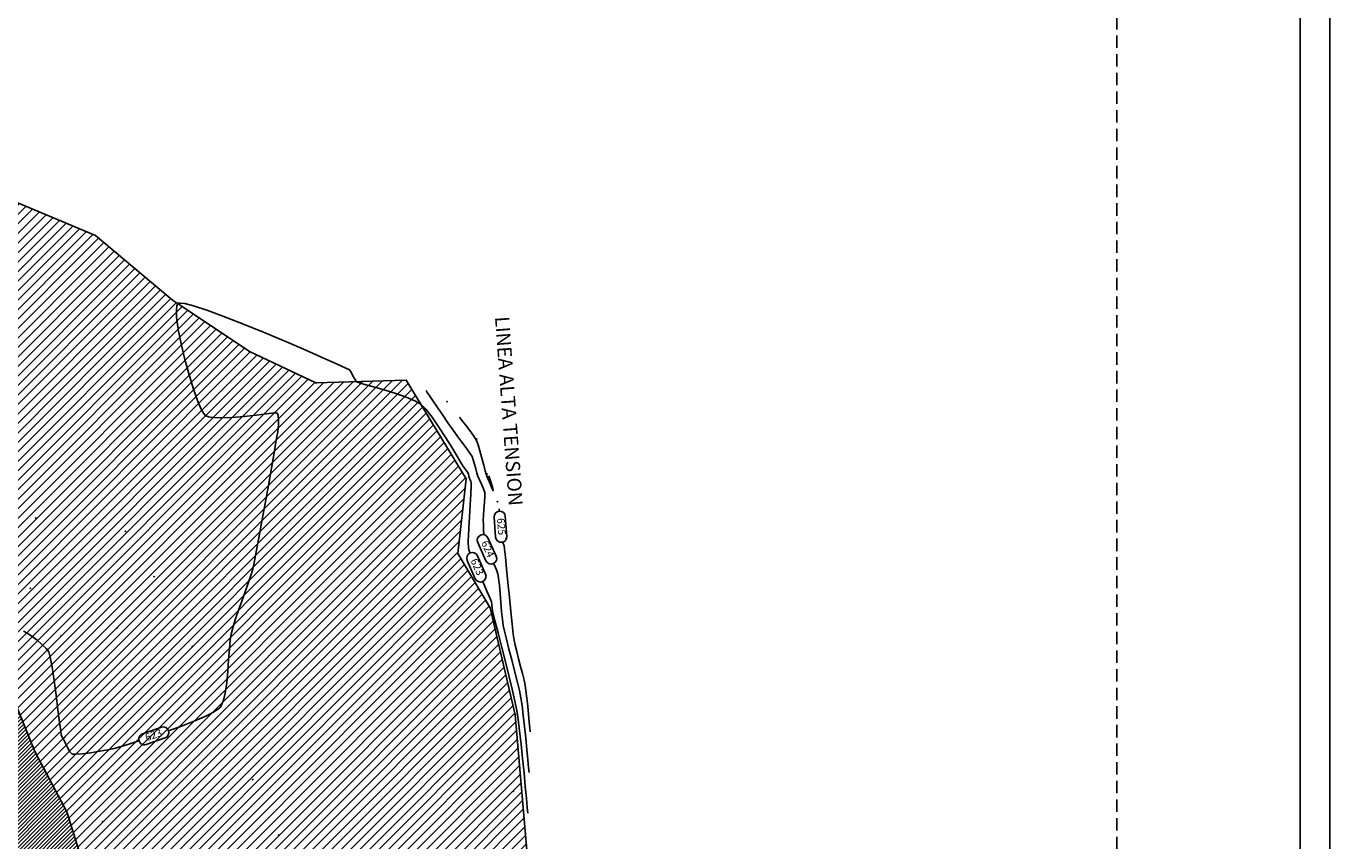
# Model space of a CAD drawing. Units: inches. Extents: x -185 to 7081, y -1435 to 228.
# Drawn here: x 7055 to 7081, y -1365 to -1348 of the extents above; entities that cross this region are included whole.
import ezdxf

# ---------------------------------------------------------------- set-up
doc = ezdxf.new("R2010")
doc.units = ezdxf.units.IN
doc.header["$MEASUREMENT"] = 0
doc.linetypes.add('HIDDEN', pattern=[0.375, 0.25, -0.125])
doc.layers.get('0').update_dxf_attribs({"color": 250, "linetype": 'CONTINUOUS', "lineweight": 100})
doc.layers.add('Detalle _ acero', color=7, linetype='CONTINUOUS', lineweight=13)
doc.layers.add('MARCO', color=5, linetype='CONTINUOUS', lineweight=0)
doc.styles.get("Standard").update_dxf_attribs({"font": 'txt', "width": 0.75})

msp = doc.modelspace()

# ---------------------------------------------------------------- hatches: boundary and pattern name
at = {"lineweight": -3, "true_color": 0x68eefd}
h = msp.add_hatch(dxfattribs=at)
h.set_pattern_fill('ANSI31', color=141, scale=0.432)
h.set_pattern_definition([(45, (-230979.835345, -280960.95198), (-0.038183766184, 0.038183766184), [])])
edge = h.paths.add_edge_path()
edge.add_line((7037.666, -1353.41), (7039.044, -1353.389))
edge.add_line((7039.044, -1353.389), (7039.947, -1352.538))
edge.add_line((7039.947, -1352.538), (7041.382, -1352.517))
edge.add_line((7041.382, -1352.517), (7042.86, -1352.563))
edge.add_line((7042.86, -1352.563), (7044.514, -1352.399))
edge.add_line((7044.514, -1352.399), (7045.843, -1352.744))
edge.add_line((7045.843, -1352.744), (7047.751, -1353.161))
edge.add_line((7047.751, -1353.161), (7049.417, -1354.021))
edge.add_line((7049.417, -1354.021), (7050.241, -1355.126))
edge.add_line((7050.241, -1355.126), (7050.162, -1356.671))
edge.add_line((7050.162, -1356.671), (7050.653, -1358.056))
edge.add_line((7050.653, -1358.056), (7051.619, -1359.094))
edge.add_line((7051.619, -1359.094), (7051.908, -1360.445))
edge.add_line((7051.908, -1360.445), (7053.004, -1361.341))
edge.add_line((7053.004, -1361.341), (7054.279, -1361.77))
edge.add_line((7054.279, -1361.77), (7054.725, -1362.859))
edge.add_line((7054.725, -1362.859), (7055.363, -1364.063))
edge.add_line((7055.363, -1364.063), (7055.779, -1365.388))
edge.add_line((7055.779, -1365.388), (7056.578, -1366.396))
edge.add_line((7056.578, -1366.396), (7057.07, -1367.844))
edge.add_line((7057.07, -1367.844), (7057.563, -1368.916))
edge.add_line((7057.563, -1368.916), (7058.275, -1370.101))
edge.add_line((7058.275, -1370.101), (7058.394, -1371.371))
edge.add_line((7058.394, -1371.371), (7058.564, -1371.803))
edge.add_line((7058.564, -1371.803), (7058.681, -1372.514))
edge.add_line((7058.681, -1372.514), (7058.663, -1372.629))
edge.add_line((7058.663, -1372.629), (7058.495, -1373.687))
edge.add_line((7058.495, -1373.687), (7058.239, -1374.497))
edge.add_line((7058.239, -1374.497), (7058.155, -1374.976))
edge.add_line((7058.155, -1374.976), (7057.892, -1375.62))
edge.add_line((7057.892, -1375.62), (7057.805, -1376.62))
edge.add_line((7057.805, -1376.62), (7058.116, -1377.274))
edge.add_line((7058.116, -1377.274), (7058.533, -1378.601))
edge.add_line((7058.533, -1378.601), (7059.134, -1379.547))
edge.add_line((7067.39, -1374.779), (7067.029, -1375.328))
edge.add_line((7067.39, -1374.779), (7065.969, -1374.241))
edge.add_line((7065.969, -1374.241), (7064.28, -1373.445))
edge.add_line((7064.28, -1373.445), (7061.988, -1373.966))
edge.add_line((7061.988, -1373.966), (7060.527, -1375.94))
edge.add_line((7060.527, -1375.94), (7059.134, -1379.547))
edge.add_line((7067.029, -1375.328), (7065.721, -1375.311))
edge.add_line((7065.721, -1375.311), (7064.234, -1374.545))
edge.add_line((7064.234, -1374.545), (7062.885, -1374.807))
edge.add_line((7062.885, -1374.807), (7061.461, -1377.133))
edge.add_line((7061.461, -1377.133), (7060.322, -1379.282))
edge.add_line((7060.322, -1379.282), (7058.74, -1382.35))
edge.add_line((7058.74, -1382.35), (7058.073, -1383.439))
edge.add_line((7058.073, -1383.439), (7057.03, -1384.752))
edge.add_line((7057.03, -1384.752), (7056.173, -1384.657))
edge.add_line((7056.173, -1384.657), (7054.903, -1386.17))
edge.add_line((7054.903, -1386.17), (7053.043, -1387.489))
edge.add_line((7053.043, -1387.489), (7051.634, -1386.502))
edge.add_line((7051.634, -1386.502), (7051.133, -1386.07))
edge.add_line((7051.133, -1386.07), (7049.692, -1387.215))
edge.add_line((7049.692, -1387.215), (7048.733, -1386.983))
edge.add_line((7048.733, -1386.983), (7046.683, -1387.835))
edge.add_line((7046.683, -1387.835), (7045.386, -1388.192))
edge.add_line((7045.386, -1388.192), (7044.005, -1388.325))
edge.add_line((7044.005, -1388.325), (7041.728, -1388.689))
edge.add_line((7041.728, -1388.689), (7039.789, -1388.856))
edge.add_line((7039.789, -1388.856), (7036.935, -1389.171))
edge.add_line((7036.935, -1389.171), (7035.14, -1389.426))
edge.add_line((7035.14, -1389.426), (7031.88, -1389.45))
edge.add_line((7031.88, -1389.45), (7029.762, -1389.503))
edge.add_line((7029.762, -1389.503), (7026.642, -1389.067))
edge.add_line((7026.642, -1389.067), (7026.777, -1388.488))
edge.add_line((7026.777, -1388.488), (7025.592, -1388.156))
edge.add_line((7025.592, -1388.156), (7023.08, -1388.259))
edge.add_line((7023.08, -1388.259), (7022.359, -1388.289))
edge.add_line((7022.359, -1388.289), (7020.73, -1388.479))
edge.add_line((7020.73, -1388.479), (7019.16, -1389.144))
edge.add_line((7026.02, -1338.87), (7025.706, -1340.036))
edge.add_line((7025.706, -1340.036), (7025.499, -1341.165))
edge.add_line((7025.499, -1341.165), (7024.79, -1342.935))
edge.add_line((7024.79, -1342.935), (7024.544, -1345.171))
edge.add_line((7024.544, -1345.171), (7024.508, -1345.247))
edge.add_line((7024.508, -1345.247), (7024.181, -1350.306))
edge.add_line((7024.181, -1350.306), (7025.435, -1349.964))
edge.add_line((7025.435, -1349.964), (7027.252, -1353.093))
edge.add_line((7027.252, -1353.093), (7027.851, -1353.736))
edge.add_line((7027.851, -1353.736), (7029.132, -1355.021))
edge.add_line((7029.132, -1355.021), (7030.247, -1355.934))
edge.add_line((7030.247, -1355.934), (7031.378, -1356.332))
edge.add_line((7031.378, -1356.332), (7032.522, -1356.172))
edge.add_line((7032.522, -1356.172), (7033.748, -1356.163))
edge.add_line((7033.748, -1356.163), (7034.977, -1356.717))
edge.add_line((7034.977, -1356.717), (7035.927, -1357.369))
edge.add_line((7035.927, -1357.369), (7036.632, -1358.209))
edge.add_line((7036.632, -1358.209), (7037.259, -1359.184))
edge.add_line((7037.259, -1359.184), (7038.528, -1358.209))
edge.add_line((7038.528, -1358.209), (7039.043, -1357.361))
edge.add_line((7039.043, -1357.361), (7040.36, -1357.051))
edge.add_line((7040.36, -1357.051), (7040.284, -1355.892))
edge.add_line((7040.284, -1355.892), (7040.757, -1355.01))
edge.add_line((7040.757, -1355.01), (7041.165, -1354.355))
edge.add_line((7041.165, -1354.355), (7042.378, -1354.536))
edge.add_line((7042.378, -1354.536), (7042.593, -1354.576))
edge.add_line((7042.593, -1354.576), (7043.291, -1355.454))
edge.add_line((7043.291, -1355.454), (7043.999, -1356.115))
edge.add_line((7043.999, -1356.115), (7045.872, -1358.127))
edge.add_line((7045.872, -1358.127), (7047.105, -1359.122))
edge.add_line((7047.105, -1359.122), (7047.966, -1360.536))
edge.add_line((7047.966, -1360.536), (7048.998, -1362.216))
edge.add_line((7048.998, -1362.216), (7049.609, -1363.099))
edge.add_line((7049.609, -1363.099), (7050.068, -1364.245))
edge.add_line((7050.068, -1364.245), (7052.187, -1367.181))
edge.add_line((7052.187, -1367.181), (7052.828, -1368.817))
edge.add_line((7052.828, -1368.817), (7052.846, -1370.198))
edge.add_line((7052.846, -1370.198), (7053.519, -1371.25))
edge.add_line((7053.519, -1371.25), (7054.54, -1373.425))
edge.add_line((7054.54, -1373.425), (7054.165, -1375.187))
edge.add_line((7054.165, -1375.187), (7054.343, -1375.335))
edge.add_line((7054.343, -1375.335), (7054.094, -1377.84))
edge.add_line((7054.094, -1377.84), (7053.246, -1379.984))
edge.add_line((7053.246, -1379.984), (7053.503, -1382.005))
edge.add_line((7053.503, -1382.005), (7052.528, -1383.808))
edge.add_line((7052.528, -1383.808), (7050.5, -1384.15))
edge.add_line((7050.5, -1384.15), (7048.484, -1384.35))
edge.add_line((7048.484, -1384.35), (7046.942, -1385.081))
edge.add_line((7046.942, -1385.081), (7045.263, -1384.74))
edge.add_line((7045.263, -1384.74), (7043.774, -1385.069))
edge.add_line((7043.774, -1385.069), (7042.745, -1385.07))
edge.add_line((7042.745, -1385.07), (7041.355, -1384.789))
edge.add_line((7041.355, -1384.789), (7039.544, -1384.37))
edge.add_line((7039.544, -1384.37), (7037.529, -1383.904))
edge.add_line((7037.529, -1383.904), (7036.245, -1383.792))
edge.add_line((7036.245, -1383.792), (7034.993, -1383.837))
edge.add_line((7034.993, -1383.837), (7032.602, -1383.995))
edge.add_line((7032.602, -1383.995), (7030.058, -1384.511))
edge.add_line((7030.058, -1384.511), (7027.915, -1385.095))
edge.add_line((7027.915, -1385.095), (7025.788, -1385.715))
edge.add_line((7025.788, -1385.715), (7023.96, -1386.055))
edge.add_line((7023.96, -1386.055), (7021.103, -1387.167))
edge.add_line((7021.103, -1387.167), (7019.971, -1387.871))
edge.add_line((7019.971, -1387.871), (7018.716, -1388.69))
edge.add_line((7019.16, -1389.144), (7018.716, -1388.69))
edge.add_line((7026.02, -1338.87), (7029, -1337.802))
edge.add_line((7037.716, -1339.163), (7039.04, -1340.485))
edge.add_line((7037.716, -1339.163), (7037.454, -1340.309))
edge.add_line((7037.454, -1340.309), (7037.104, -1341.833))
edge.add_line((7037.104, -1341.833), (7036.759, -1344.46))
edge.add_line((7036.759, -1344.46), (7036.764, -1346.158))
edge.add_line((7036.764, -1346.158), (7036.534, -1347.888))
edge.add_line((7036.534, -1347.888), (7036.994, -1350.414))
edge.add_line((7036.994, -1350.414), (7037.244, -1352.173))
edge.add_line((7037.244, -1352.173), (7036.656, -1353.414))
edge.add_line((7039.04, -1340.485), (7038.596, -1342.141))
edge.add_line((7038.596, -1342.141), (7037.958, -1344.513))
edge.add_line((7037.958, -1344.513), (7037.958, -1347.136))
edge.add_line((7037.958, -1347.136), (7038.32, -1350.369))
edge.add_line((7038.32, -1350.369), (7038.159, -1352.373))
edge.add_line((7038.159, -1352.373), (7037.666, -1353.41))
edge.add_line((7029, -1337.802), (7028.07, -1341.099))
edge.add_line((7028.07, -1341.099), (7027.35, -1344.389))
edge.add_line((7027.35, -1344.389), (7027.144, -1345.019))
edge.add_line((7027.144, -1345.019), (7026.379, -1346.917))
edge.add_line((7026.379, -1346.917), (7026.169, -1349.09))
edge.add_line((7026.169, -1349.09), (7027.562, -1349.895))
edge.add_line((7027.562, -1349.895), (7029.25, -1350.869))
edge.add_line((7029.25, -1350.869), (7031.83, -1352.484))
edge.add_line((7031.83, -1352.484), (7033.001, -1353.123))
edge.add_line((7033.001, -1353.123), (7034.301, -1353.698))
edge.add_line((7034.301, -1353.698), (7035.645, -1353.418))
edge.add_line((7035.645, -1353.418), (7036.656, -1353.414))
at = {"lineweight": -3, "true_color": 0xb0b0b0}
h = msp.add_hatch(dxfattribs=at)
h.set_pattern_fill('ANSI31', color=253, scale=1.08)
h.set_pattern_definition([(45, (-231121.16388, -280976.0604), (-0.09545941546, 0.09545941546), [])])
h.paths.add_polyline_path([(7063.237, -1358.865), (7063.404, -1357.358), (7062.2, -1355.376), (7060.378, -1355.428), (7059.04, -1354.798), (7057.485, -1353.754), (7055.939, -1352.465), (7053.712, -1351.532), (7051.954, -1350.945), (7050.541, -1351.053), (7048.811, -1350.502), (7046.258, -1349.752), (7043.819, -1349.138), (7041.054, -1348.907), (7038.194, -1349.243), (7038.32, -1350.369), (7038.159, -1352.373), (7037.666, -1353.41), (7039.044, -1353.389), (7039.947, -1352.538), (7041.382, -1352.517), (7042.86, -1352.563), (7044.514, -1352.399), (7045.843, -1352.744), (7047.751, -1353.161), (7049.417, -1354.021), (7050.241, -1355.126), (7050.162, -1356.671), (7050.653, -1358.056), (7051.619, -1359.094), (7051.908, -1360.445), (7053.004, -1361.341), (7054.279, -1361.77), (7054.725, -1362.859), (7055.363, -1364.063), (7055.779, -1365.388), (7056.578, -1366.396), (7057.07, -1367.844), (7057.563, -1368.916), (7058.275, -1370.101), (7058.394, -1371.371), (7058.564, -1371.803), (7058.681, -1372.514), (7058.663, -1372.629), (7058.495, -1373.687), (7058.239, -1374.497), (7058.155, -1374.976), (7057.892, -1375.62), (7057.805, -1376.62), (7058.116, -1377.274), (7058.533, -1378.601), (7059.134, -1379.547), (7060.527, -1375.94), (7061.988, -1373.966), (7064.28, -1373.445), (7064.48, -1372.952), (7064.097, -1370.864), (7064.443, -1369.034), (7064.544, -1367.175), (7064.626, -1364.832), (7064.395, -1362.11), (7063.888, -1359.955)])

# ---------------------------------------------------------------- linework, layer by layer
at = {"color": 253, "lineweight": -3, "true_color": 0xb0b0b0, "elevation": 134.856}
msp.add_lwpolyline([(7038.194, -1349.243), (7041.054, -1348.907), (7043.819, -1349.138), (7046.258, -1349.752), (7048.811, -1350.502), (7050.541, -1351.053), (7051.954, -1350.945), (7053.712, -1351.532), (7055.939, -1352.465), (7057.485, -1353.754), (7059.04, -1354.798), (7060.378, -1355.428), (7062.2, -1355.376), (7063.404, -1357.358), (7063.237, -1358.865), (7063.888, -1359.955), (7064.395, -1362.11), (7064.626, -1364.832), (7064.544, -1367.175), (7064.443, -1369.034), (7064.097, -1370.864), (7064.48, -1372.952), (7064.28, -1373.445)], dxfattribs=at)
at = {"color": 253, "lineweight": -3, "true_color": 0xb0b0b0, "flags": 128}
for points, elevation in [([(7057.412, -1362.43), (7057.67, -1362.336), (7057.941, -1362.23), (7058.173, -1362.129), (7058.319, -1362.055), (7058.399, -1362.005), (7058.435, -1361.975), (7058.448, -1361.961), (7058.461, -1361.942), (7058.486, -1361.897), (7058.517, -1361.812), (7058.551, -1361.671), (7058.582, -1361.462), (7058.604, -1361.233), (7058.621, -1361.001), (7058.636, -1360.784), (7058.653, -1360.597), (7058.676, -1360.459), (7058.712, -1360.332), (7058.762, -1360.177), (7058.823, -1360.003), (7058.89, -1359.819), (7058.956, -1359.635), (7059.018, -1359.46), (7059.07, -1359.305), (7059.107, -1359.179), (7059.135, -1359.049), (7059.178, -1358.831), (7059.232, -1358.545), (7059.293, -1358.213), (7059.358, -1357.856), (7059.422, -1357.493), (7059.483, -1357.147), (7059.537, -1356.837), (7059.58, -1356.584), (7059.609, -1356.411), (7059.62, -1356.336), (7059.624, -1356.265), (7059.625, -1356.173), (7059.618, -1356.086), (7059.599, -1356.035), (7059.535, -1356.034), (7059.386, -1356.05), (7059.178, -1356.076), (7058.937, -1356.103), (7058.688, -1356.126), (7058.457, -1356.135), (7058.303, -1356.128), (7058.213, -1356.111), (7058.169, -1356.094), (7058.152, -1356.083), (7058.14, -1356.072), (7058.113, -1356.038), (7058.068, -1355.958), (7058.002, -1355.805), (7057.914, -1355.558), (7057.824, -1355.268), (7057.739, -1354.956), (7057.665, -1354.644), (7057.608, -1354.354), (7057.574, -1354.108), (7057.568, -1353.956), (7057.577, -1353.877), (7057.591, -1353.842), (7057.6, -1353.832), (7057.611, -1353.825), (7057.648, -1353.821), (7057.736, -1353.832), (7057.911, -1353.877), (7058.204, -1353.973), (7058.56, -1354.104), (7058.956, -1354.26), (7059.372, -1354.43), (7059.786, -1354.603), (7060.175, -1354.771), (7060.518, -1354.921), (7060.793, -1355.044), (7060.979, -1355.129), (7061.053, -1355.166), (7061.087, -1355.214), (7061.123, -1355.286), (7061.16, -1355.357), (7061.194, -1355.405), (7061.254, -1355.427), (7061.384, -1355.466), (7061.564, -1355.517), (7061.774, -1355.578), (7061.992, -1355.645), (7062.198, -1355.716), (7062.371, -1355.787), (7062.491, -1355.855), (7062.593, -1355.958), (7062.718, -1356.119), (7062.855, -1356.318), (7062.994, -1356.532), (7063.123, -1356.739), (7063.231, -1356.917), (7063.307, -1357.045), (7063.34, -1357.099), (7063.372, -1357.143), (7063.412, -1357.196), (7063.437, -1357.234), (7063.449, -1357.267), (7063.46, -1357.31), (7063.47, -1357.343), (7063.482, -1357.371), (7063.499, -1357.406), (7063.509, -1357.434), (7063.506, -1357.503), (7063.498, -1357.665), (7063.485, -1357.885), (7063.471, -1358.124), (7063.458, -1358.347), (7063.449, -1358.515), (7063.445, -1358.592), (7063.447, -1358.655), (7063.453, -1358.733), (7063.462, -1358.795), (7063.484, -1358.85)], 134.568), ([(7062.597, -1355.583), (7062.603, -1355.593), (7062.621, -1355.619), (7062.659, -1355.675), (7062.726, -1355.773), (7062.827, -1355.922), (7062.935, -1356.08), (7063.037, -1356.23), (7063.121, -1356.353), (7063.174, -1356.429), (7063.236, -1356.513), (7063.319, -1356.622), (7063.406, -1356.738), (7063.48, -1356.84), (7063.524, -1356.911), (7063.549, -1356.976), (7063.574, -1357.063), (7063.599, -1357.157), (7063.621, -1357.243), (7063.64, -1357.304), (7063.671, -1357.377), (7063.715, -1357.468), (7063.756, -1357.56), (7063.78, -1357.633), (7063.782, -1357.71), (7063.775, -1357.831), (7063.764, -1357.97), (7063.754, -1358.099), (7063.75, -1358.193), (7063.752, -1358.277), (7063.757, -1358.385), (7063.764, -1358.485)], 134.784), ([(7063.269, -1356.119), (7063.275, -1356.126), (7063.291, -1356.148), (7063.327, -1356.194), (7063.39, -1356.274), (7063.478, -1356.389), (7063.558, -1356.501), (7063.611, -1356.589), (7063.644, -1356.673), (7063.682, -1356.798), (7063.722, -1356.942), (7063.759, -1357.082), (7063.79, -1357.198), (7063.81, -1357.266), (7063.842, -1357.35), (7063.887, -1357.462), (7063.929, -1357.558), (7063.952, -1357.598), (7063.944, -1357.554), (7063.915, -1357.459), (7063.883, -1357.359), (7063.863, -1357.299)], 135), ([(7064.068, -1357.965), (7064.069, -1357.976), (7064.071, -1358.008)], 135), ([(7064.138, -1358.633), (7064.156, -1358.672), (7064.172, -1358.71), (7064.18, -1358.775), (7064.196, -1358.937), (7064.219, -1359.168), (7064.246, -1359.444), (7064.275, -1359.739), (7064.304, -1360.028), (7064.331, -1360.286), (7064.353, -1360.486), (7064.369, -1360.604), (7064.391, -1360.708), (7064.423, -1360.838), (7064.461, -1360.984), (7064.501, -1361.135), (7064.538, -1361.28), (7064.57, -1361.41), (7064.592, -1361.515), (7064.608, -1361.626), (7064.626, -1361.772), (7064.644, -1361.938), (7064.66, -1362.105), (7064.675, -1362.259), (7064.686, -1362.381), (7064.694, -1362.455)], 135), ([(7063.958, -1359.064), (7063.968, -1359.085), (7064.014, -1359.189), (7064.044, -1359.272), (7064.059, -1359.36), (7064.074, -1359.497), (7064.089, -1359.666), (7064.104, -1359.849), (7064.119, -1360.029), (7064.135, -1360.189), (7064.152, -1360.311), (7064.176, -1360.426), (7064.216, -1360.589), (7064.267, -1360.786), (7064.323, -1361.002), (7064.381, -1361.223), (7064.434, -1361.434), (7064.478, -1361.62), (7064.508, -1361.767), (7064.531, -1361.919), (7064.555, -1362.117), (7064.58, -1362.343), (7064.604, -1362.579), (7064.626, -1362.808), (7064.646, -1363.012), (7064.661, -1363.172), (7064.671, -1363.271)], 134.784), ([(7063.738, -1359.427), (7063.823, -1359.618), (7063.887, -1359.766), (7063.915, -1359.834), (7063.923, -1359.89), (7063.929, -1359.961), (7063.934, -1360.018), (7063.95, -1360.083), (7063.99, -1360.237), (7064.047, -1360.458), (7064.116, -1360.726), (7064.191, -1361.018), (7064.265, -1361.316), (7064.332, -1361.596), (7064.388, -1361.837), (7064.424, -1362.02), (7064.452, -1362.199), (7064.481, -1362.432), (7064.511, -1362.701), (7064.541, -1362.989), (7064.57, -1363.278), (7064.596, -1363.55), (7064.618, -1363.787), (7064.636, -1363.972), (7064.647, -1364.087)], 134.568), ([(7054.492, -1360.423), (7054.564, -1360.464), (7054.658, -1360.528), (7054.762, -1360.607), (7054.862, -1360.692), (7054.945, -1360.773), (7054.998, -1360.842), (7055.028, -1360.947), (7055.065, -1361.151), (7055.105, -1361.418), (7055.146, -1361.715), (7055.184, -1362.007), (7055.216, -1362.26), (7055.239, -1362.439), (7055.248, -1362.511), (7055.265, -1362.545), (7055.284, -1362.578), (7055.301, -1362.61), (7055.318, -1362.641), (7055.338, -1362.684), (7055.378, -1362.767), (7055.425, -1362.852), (7055.469, -1362.901), (7055.536, -1362.904), (7055.67, -1362.893), (7055.842, -1362.871), (7056.025, -1362.842), (7056.191, -1362.813), (7056.314, -1362.786), (7056.413, -1362.758), (7056.588, -1362.704), (7056.816, -1362.632)], 134.568)]:
    msp.add_lwpolyline(points, dxfattribs=dict(at, elevation=elevation))
at = {"color": 253, "linetype": 'Continuous', "lineweight": -3, "true_color": 0xb0b0b0}
for points, elevation in [([(7064.193, -1358.113), (7064.224, -1358.515, -1), (7063.997, -1358.532), (7063.967, -1358.13, -1)], 135), ([(7063.844, -1358.549), (7064.01, -1358.916, -1), (7063.804, -1359.01), (7063.637, -1358.642, -1)], 134.784), ([(7063.632, -1358.909), (7063.795, -1359.277, -1), (7063.588, -1359.369), (7063.425, -1359, -1)], 134.568), ([(7056.887, -1362.491), (7057.268, -1362.36, -1), (7057.342, -1362.574), (7056.961, -1362.706, -1)], 134.568)]:
    msp.add_lwpolyline(points, format="xyb", close=True, dxfattribs=dict(at, elevation=elevation))
at = {"color": 4, "lineweight": -3, "true_color": 0x04e2fb, "elevation": 134.356}
msp.add_lwpolyline([(7054.279, -1361.77), (7054.725, -1362.859), (7055.363, -1364.063), (7055.779, -1365.388), (7056.578, -1366.396), (7057.07, -1367.844), (7057.563, -1368.916), (7058.275, -1370.101), (7058.394, -1371.371), (7058.564, -1371.803), (7058.681, -1372.514), (7058.663, -1372.629), (7058.495, -1373.687), (7058.239, -1374.497), (7058.155, -1374.976), (7057.892, -1375.62), (7057.805, -1376.62), (7058.116, -1377.274), (7058.533, -1378.601), (7059.134, -1379.547)], dxfattribs=at)
at = {"color": 253, "lineweight": -3, "true_color": 0xb0b0b0}
for p in [(7059.04, -1354.798, 134.521), (7060.378, -1355.428, 134.546), (7062.2, -1355.376, 134.595), (7063.019, -1355.804, 134.985), (7063.619, -1356.558, 135.02), (7063.827, -1357.262, 135.022), (7063.404, -1357.358, 134.485), (7064.034, -1357.819, 134.986), (7054.737, -1358.148, 134.637), (7056.541, -1358.417, 134.652), (7064.206, -1358.559, 135.058), (7063.237, -1358.865, 134.42), (7057.12, -1359.33, 134.639), (7054.628, -1359.562, 134.666), (7063.888, -1359.955, 134.522), (7056.375, -1360.361, 134.635), (7055.246, -1360.522, 134.621), (7057.89, -1360.733, 134.593), (7064.395, -1362.11, 134.491), (7055.316, -1362.562, 134.579), (7054.725, -1362.859, 134.378), (7059.108, -1363.413, 134.538), (7064.353, -1363.651, 142.191), (7055.363, -1364.063, 134.374), (7056.083, -1364.261, 134.525), (7059.629, -1364.53, 134.527)]:
    msp.add_point(p, dxfattribs=at)
at = {"layer": 'Detalle _ acero', "color": 231, "linetype": 'HIDDEN', "lineweight": -3}
msp.add_lwpolyline([(7076.512, -1399.979), (6997.008, -1399.979), (6997.008, -1326.688), (7076.512, -1326.688)], close=True, dxfattribs=at)
at = {"layer": 'MARCO', "lineweight": -3}
msp.add_lwpolyline([(6740.801, -1226.996), (6740.801, -1434.996), (7080.801, -1434.996), (7080.801, -1226.996)], close=True, dxfattribs=at)
at = {"layer": 'MARCO', "color": 8, "lineweight": -3}
msp.add_lwpolyline([(6741.401, -1422.396), (7080.201, -1422.396), (7080.201, -1227.596), (6741.401, -1227.596)], close=True, dxfattribs=at)

# ---------------------------------------------------------------- texts
at = {"color": 253, "lineweight": -3, "true_color": 0xb0b0b0}
for s, p in [('647', (7059.044, -1354.793, 134.526)), ('PLAYA', (7059.048, -1354.802, 134.53)), ('646', (7060.383, -1355.423, 134.551)), ('PLAYA', (7060.387, -1355.432, 134.555)), ('645', (7062.205, -1355.372, 134.599)), ('PLAYA', (7062.209, -1355.38, 134.603)), ('527', (7063.023, -1355.799, 134.99)), ('PN', (7063.027, -1355.808, 134.994)), ('528', (7063.624, -1356.554, 135.025)), ('PN', (7063.628, -1356.563, 135.029)), ('529', (7063.832, -1357.258, 135.026)), ('PN', (7063.836, -1357.267, 135.03)), ('644', (7063.408, -1357.353, 134.489)), ('PLAYA', (7063.413, -1357.362, 134.493)), ('530', (7064.038, -1357.815, 134.99)), ('PN', (7064.043, -1357.823, 134.994)), ('680', (7054.741, -1358.144, 134.642)), ('PN', (7054.745, -1358.152, 134.646)), ('674', (7056.546, -1358.412, 134.657)), ('PN', (7056.55, -1358.421, 134.661)), ('531', (7064.211, -1358.555, 135.062)), ('PN', (7064.215, -1358.563, 135.067)), ('643', (7063.242, -1358.861, 134.425)), ('PLAYA', (7063.246, -1358.87, 134.429)), ('675', (7057.125, -1359.326, 134.643)), ('PN', (7057.129, -1359.334, 134.648)), ('620', (7054.632, -1359.558, 134.671)), ('PN', (7054.636, -1359.566, 134.675)), ('642', (7063.892, -1359.951, 134.526)), ('PLAYA', (7063.896, -1359.959, 134.53)), ('679', (7056.379, -1360.356, 134.639)), ('PN', (7056.384, -1360.365, 134.644)), ('621', (7055.25, -1360.518, 134.625)), ('PN', (7055.255, -1360.526, 134.63)), ('676', (7057.895, -1360.729, 134.598)), ('PN', (7057.899, -1360.737, 134.602)), ('641', (7064.399, -1362.105, 134.496)), ('PLAYA', (7064.403, -1362.114, 134.5)), ('623', (7055.32, -1362.558, 134.583)), ('PN', (7055.325, -1362.567, 134.587)), ('573', (7054.729, -1362.855, 134.383)), ('R', (7054.734, -1362.864, 134.387)), ('677', (7059.112, -1363.409, 134.542)), ('PN', (7059.116, -1363.418, 134.547)), ('665', (7064.357, -1363.646, 142.195)), ('L.ALTA', (7064.361, -1363.655, 142.2)), ('572', (7055.367, -1364.059, 134.378)), ('R', (7055.371, -1364.067, 134.382)), ('625', (7056.087, -1364.257, 134.529)), ('PN', (7056.092, -1364.266, 134.534)), ('678', (7059.633, -1364.526, 134.531)), ('PN', (7059.638, -1364.535, 134.535))]:
    msp.add_text(s, height=0.00864, dxfattribs=at).set_placement(p)
at = {"color": 253, "lineweight": -3, "true_color": 0xb0b0b0, "insert": (7064.409, -1355.986, 489.66), "char_height": 0.28512, "width": 7.45502, "attachment_point": 2, "rotation": 274.1925}
msp.add_mtext('{\\f@Batang|b1|i0|c0|p18;LINEA ALTA TENSION}', dxfattribs=at)
at = {"color": 253, "lineweight": -3, "true_color": 0xb0b0b0, "char_height": 0.1512, "attachment_point": 5}
for s, insert, rotation in [('{625}', (7064.095, -1358.322, 135), 274.3887), ('{624}', (7063.824, -1358.779, 134.784), 294.3769), ('{623}', (7063.61, -1359.139, 134.568), 293.8365), ('{623}', (7057.115, -1362.533, 134.568), 19.0035)]:
    msp.add_mtext(s, dxfattribs=dict(at, insert=insert, rotation=rotation))

doc.saveas('drawing.dxf')
